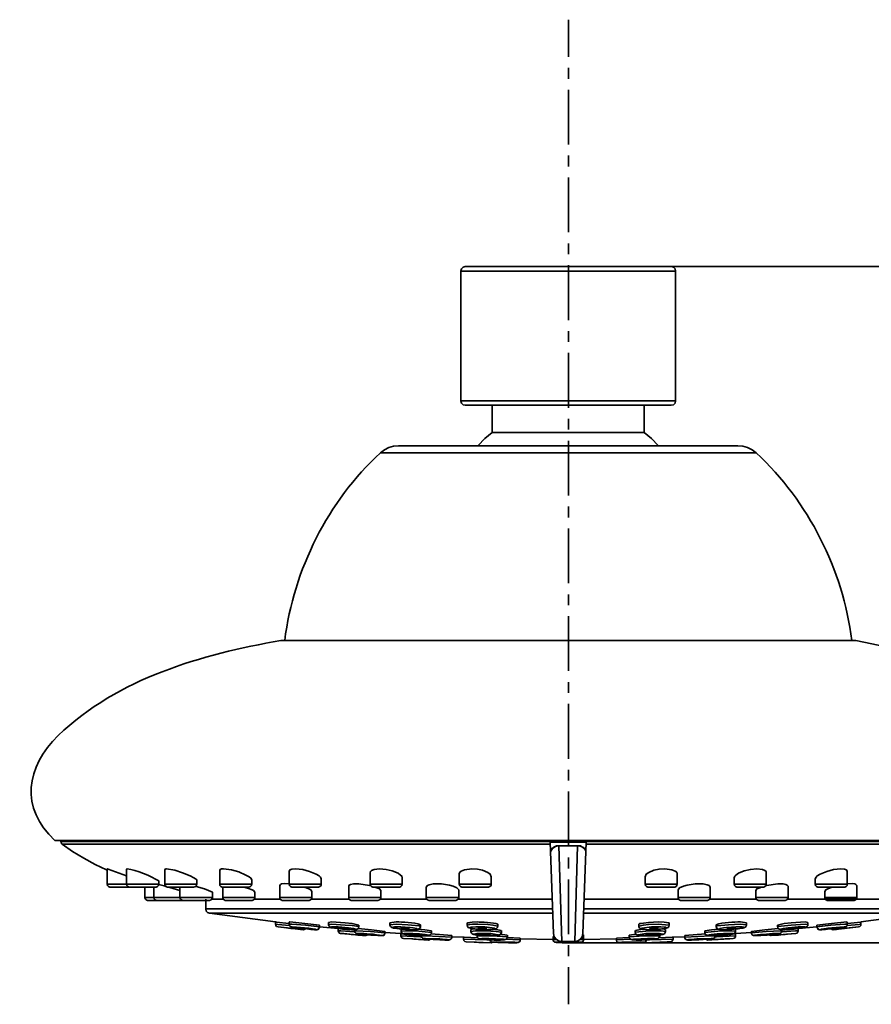
# Model space of a CAD drawing. Units: inches. Extents: x 217 to 428, y 214 to 575.
# Drawn here: x 217 to 349, y 423 to 575 of the extents above; entities that cross this region are included whole.
import ezdxf

# ---------------------------------------------------------------- set-up
doc = ezdxf.new("R2010")
doc.units = ezdxf.units.IN
doc.header["$MEASUREMENT"] = 0
doc.layers.add('Layer 1', color=7, linetype='Continuous')

msp = doc.modelspace()

# ---------------------------------------------------------------- linework, layer by layer
at = {"layer": 'Layer 1', "color": 7, "lineweight": 35}
for points in [[(302.17, 569.69), (302.17, 575.44)], [(302.17, 566.28), (302.17, 568.01)], [(302.17, 556.13), (302.17, 564.6)], [(302.17, 552.72), (302.17, 554.44)], [(302.17, 542.56), (302.17, 551.03)], [(302.17, 539.15), (302.17, 540.84)], [(286.23, 537.25), (285.89, 537.16), (285.63, 536.91), (285.54, 536.56)], [(285.54, 536.56), (285.54, 516.47)], [(318.76, 536.56), (285.54, 536.56)], [(318.07, 537.25), (286.23, 537.25)], [(302.17, 528.96), (302.17, 537.47)], [(302.26, 537.25), (417.69, 537.25)], [(318.76, 536.56), (318.68, 536.91), (318.42, 537.16), (318.07, 537.25)], [(318.76, 536.56), (318.76, 516.47)], [(302.17, 525.59), (302.17, 527.27)], [(302.17, 515.39), (302.17, 523.9)], [(318.76, 516.47), (285.54, 516.47)], [(285.54, 516.47), (285.63, 516.13), (285.89, 515.87), (286.23, 515.78)], [(318.07, 515.78), (318.42, 515.87), (318.68, 516.13), (318.76, 516.47)], [(318.07, 515.78), (286.23, 515.78)], [(290.38, 515.78), (290.38, 511.59)], [(313.92, 515.78), (313.92, 511.59)], [(302.17, 512.02), (302.17, 513.71)], [(290.38, 511.59), (289.26, 510.64), (288.22, 509.56)], [(313.92, 511.59), (290.38, 511.59)], [(302.17, 501.83), (302.17, 510.29)], [(316.08, 509.56), (315.05, 510.64), (313.92, 511.59)], [(275.91, 509.52), (275.13, 509.47), (274.4, 509.26), (273.71, 508.91), (273.1, 508.44)], [(328.4, 509.52), (275.91, 509.52)], [(331.25, 508.44), (330.6, 508.91), (329.91, 509.26), (329.17, 509.47), (328.4, 509.52)], [(331.25, 508.44), (273.1, 508.44)], [(302.17, 498.41), (302.17, 500.14)], [(302.17, 488.26), (302.17, 496.73)], [(302.17, 484.85), (302.17, 486.53)], [(302.17, 474.7), (302.17, 483.16)], [(346.63, 479.41), (257.68, 479.41)], [(351.34, 478.41), (346.63, 479.41)], [(302.17, 471.28), (302.17, 472.97)], [(302.17, 461.09), (302.17, 469.6)], [(302.17, 457.72), (302.17, 459.4)], [(302.17, 447.52), (302.17, 456.03)], [(381.58, 448.47), (222.73, 448.47)], [(223.64, 448.39), (299.37, 448.39)], [(223.64, 448.39), (223.64, 448.3)], [(299.37, 448.3), (223.64, 448.3)], [(223.64, 448.3), (223.68, 448.09), (223.85, 447.87)], [(223.85, 447.87), (299.41, 447.87)], [(230.81, 443.94), (230.72, 443.94), (228.95, 444.76), (227.18, 445.71), (225.45, 446.75), (223.85, 447.87)], [(299.37, 448.39), (299.37, 448.3)], [(299.37, 448.22), (299.37, 448.39)], [(304.94, 448.22), (299.37, 448.22)], [(299.37, 448.22), (299.88, 434.05)], [(304.94, 448.22), (304.42, 434.05)], [(304.9, 447.87), (380.45, 447.87)], [(304.94, 448.39), (380.67, 448.39)], [(304.94, 448.3), (304.94, 448.39)], [(304.94, 448.39), (304.94, 448.22)], [(380.67, 448.3), (304.94, 448.3)], [(299.45, 446.83), (299.45, 446.88), (299.54, 447.01), (299.67, 447.22), (299.93, 447.44), (300.32, 447.61)], [(300.19, 447.52), (299.71, 447.22), (299.45, 446.79), (299.45, 446.83)], [(300.71, 447.61), (300.53, 447.61), (300.19, 447.52)], [(300.32, 447.61), (300.71, 447.65)], [(300.71, 447.65), (303.6, 447.65)], [(300.71, 447.65), (300.71, 447.61)], [(301.14, 432.84), (300.71, 447.61)], [(303.12, 447.61), (300.71, 447.61)], [(303.12, 447.61), (303.6, 447.61)], [(303.6, 447.61), (303.17, 432.84)], [(303.6, 447.65), (304.03, 447.61)], [(303.6, 447.65), (303.6, 447.61)], [(304.03, 447.61), (304.38, 447.44), (304.64, 447.22)], [(304.64, 447.22), (304.81, 447.01), (304.85, 446.88), (304.85, 446.83)], [(302.17, 444.15), (302.17, 445.84)], [(230.81, 444.07), (230.85, 444.07)], [(230.81, 444.07), (230.81, 441.69)], [(230.81, 444.07), (230.98, 444.03), (233.79, 442.99)], [(233.79, 444.03), (233.92, 444.07)], [(233.79, 444.03), (233.79, 441.69)], [(239.71, 443.94), (239.84, 444.07), (240.01, 444.07)], [(239.71, 443.94), (239.71, 441.69)], [(240.01, 444.07), (241.26, 443.85), (242.47, 443.46), (243.64, 442.99), (244.2, 442.69), (244.46, 442.51), (244.63, 442.43), (244.68, 442.3)], [(248.22, 443.81), (248.3, 443.98), (248.48, 444.07), (248.82, 444.07), (250.03, 443.94), (251.16, 443.59), (252.28, 443.12), (252.8, 442.82), (253.06, 442.64), (253.19, 442.38)], [(248.22, 443.81), (248.22, 441.69)], [(258.97, 443.64), (259.1, 443.9), (259.41, 444.03), (259.97, 444.07)], [(258.97, 443.64), (258.97, 441.69)], [(259.97, 444.07), (261.09, 443.98), (262.13, 443.68), (263.16, 443.25), (263.64, 442.99), (263.81, 442.77), (263.94, 442.51)], [(271.5, 443.46), (271.55, 443.68), (271.72, 443.81), (272.11, 443.98), (272.97, 444.07)], [(271.5, 443.46), (271.5, 441.69)], [(272.97, 444.07), (273.96, 443.98), (274.92, 443.77), (275.82, 443.38), (276.21, 443.12), (276.43, 442.95), (276.47, 442.69)], [(285.28, 443.29), (285.37, 443.55), (285.59, 443.72), (286.1, 443.94), (287.23, 444.07)], [(285.28, 443.29), (285.28, 441.69)], [(287.23, 444.07), (288.09, 444.03), (288.91, 443.85), (289.73, 443.51), (290.08, 443.25), (290.25, 442.86)], [(314.05, 442.86), (314.23, 443.25), (314.62, 443.51), (315.39, 443.85), (316.21, 444.03), (317.08, 444.07)], [(317.08, 444.07), (318.2, 443.94), (318.72, 443.72), (318.94, 443.55), (319.02, 443.29)], [(319.02, 443.29), (319.02, 441.69)], [(327.83, 442.69), (327.92, 442.95), (328.09, 443.12), (328.48, 443.38), (329.39, 443.77), (330.34, 443.98), (331.33, 444.07)], [(331.33, 444.07), (332.2, 443.98), (332.59, 443.81), (332.76, 443.68), (332.8, 443.46)], [(332.8, 443.46), (332.8, 441.69)], [(340.36, 442.51), (340.49, 442.77), (340.67, 442.99), (341.14, 443.25), (342.18, 443.68), (343.21, 443.98), (344.34, 444.07)], [(344.34, 444.07), (344.9, 444.03), (345.2, 443.9), (345.33, 443.64)], [(345.33, 443.64), (345.33, 441.69)], [(238.8, 442.21), (238.8, 441.69)], [(244.68, 442.3), (244.68, 441.69)], [(253.19, 442.38), (253.19, 441.69)], [(257.51, 441.52), (257.64, 441.65), (257.81, 441.74), (258.2, 441.78), (258.97, 441.74)], [(263.94, 442.51), (263.94, 441.69)], [(276.47, 442.69), (276.47, 441.69)], [(290.25, 442.9), (290.25, 441.69)], [(302.17, 433.96), (302.17, 442.43)], [(314.05, 442.9), (314.05, 441.69)], [(327.83, 442.69), (327.83, 441.69)], [(340.36, 442.51), (340.36, 441.69)], [(345.33, 441.74), (346.11, 441.78), (346.5, 441.74), (346.67, 441.65), (346.8, 441.52)], [(230.81, 441.69), (238.8, 441.69)], [(230.81, 441.69), (230.85, 441.48), (231.02, 441.35), (231.2, 441.26)], [(231.2, 441.26), (234.13, 441.26)], [(233.79, 441.69), (233.88, 441.48), (234, 441.35), (234.22, 441.26)], [(234.22, 441.26), (238.37, 441.26)], [(236.64, 441.26), (236.64, 439.62)], [(238.02, 441.26), (238.02, 439.62)], [(238.37, 441.26), (238.58, 441.35), (238.76, 441.48), (238.8, 441.69)], [(238.8, 441.65), (239.62, 441.43)], [(239.62, 441.43), (239.88, 441.35)], [(239.71, 441.69), (244.68, 441.69)], [(239.71, 441.69), (239.75, 441.48), (239.92, 441.35), (240.1, 441.26)], [(240.1, 441.26), (244.24, 441.26)], [(240.35, 441.22), (240.18, 441.26)], [(240.35, 441.22), (240.53, 441.17), (242.08, 440.74)], [(242.08, 441.26), (242.08, 439.62)], [(244.29, 441.26), (244.46, 441.35), (244.63, 441.48), (244.68, 441.69)], [(244.59, 441.35), (244.5, 441.35)], [(244.59, 441.35), (245.88, 440.96), (246.49, 440.74), (247.09, 440.44)], [(247.09, 440.44), (247.09, 439.62)], [(248.22, 441.69), (253.19, 441.69)], [(248.22, 441.69), (248.26, 441.48), (248.39, 441.35), (248.61, 441.26)], [(248.61, 441.26), (252.75, 441.26)], [(248.69, 441.26), (248.69, 439.62)], [(251.89, 441.26), (251.98, 441.26), (252.19, 441.17), (252.67, 441.04)], [(252.67, 441.04), (253.23, 440.83), (253.44, 440.7), (253.66, 440.48)], [(252.75, 441.26), (252.97, 441.35), (253.14, 441.48), (253.19, 441.69)], [(253.66, 440.48), (253.66, 439.62)], [(257.51, 441.52), (257.51, 439.62)], [(258.97, 441.69), (263.94, 441.69)], [(258.97, 441.69), (259.02, 441.48), (259.19, 441.35), (259.36, 441.26)], [(259.36, 441.26), (263.51, 441.26)], [(261.18, 441.26), (261.44, 441.17), (261.48, 441.17)], [(261.48, 441.17), (262, 440.96), (262.3, 440.83), (262.47, 440.57)], [(262.47, 440.57), (262.47, 439.62)], [(263.51, 441.26), (263.73, 441.35), (263.9, 441.48), (263.94, 441.69)], [(268.18, 441.39), (268.26, 441.56), (268.48, 441.65), (268.91, 441.74), (269.73, 441.74), (271.42, 441.52)], [(268.18, 441.39), (268.18, 439.62)], [(271.55, 441.48), (271.42, 441.52)], [(271.5, 441.69), (276.47, 441.69)], [(271.5, 441.69), (271.55, 441.48), (271.72, 441.35), (271.93, 441.26)], [(271.93, 441.26), (276.08, 441.26)], [(272.24, 441.26), (272.67, 441.09), (272.97, 440.96), (273.14, 440.7)], [(273.14, 440.7), (273.14, 439.62)], [(276.08, 441.26), (276.25, 441.35), (276.43, 441.48), (276.47, 441.69)], [(280.19, 441.26), (280.36, 441.52), (280.66, 441.61), (281.27, 441.74), (282.52, 441.74), (283.77, 441.56), (284.33, 441.39), (284.94, 441.13), (285.07, 441), (285.2, 440.83)], [(280.19, 441.26), (280.19, 439.62)], [(285.2, 440.83), (285.2, 439.62)], [(285.28, 441.69), (290.25, 441.69)], [(285.28, 441.69), (285.33, 441.48), (285.46, 441.35), (285.67, 441.26)], [(285.67, 441.26), (289.82, 441.26)], [(289.82, 441.26), (290.04, 441.35), (290.21, 441.48), (290.25, 441.69)], [(314.05, 441.69), (319.02, 441.69)], [(314.05, 441.69), (314.1, 441.48), (314.27, 441.35), (314.49, 441.26)], [(314.49, 441.26), (318.63, 441.26)], [(318.63, 441.26), (318.85, 441.35), (318.98, 441.48), (319.02, 441.69)], [(319.15, 440.83), (319.24, 441), (319.37, 441.13), (319.97, 441.39), (320.58, 441.56), (321.79, 441.74), (323.04, 441.74), (323.65, 441.61), (323.95, 441.52), (324.12, 441.26)], [(319.15, 440.83), (319.15, 439.62)], [(324.12, 441.26), (324.12, 439.62)], [(327.83, 441.69), (332.8, 441.69)], [(327.83, 441.69), (327.88, 441.48), (328.05, 441.35), (328.22, 441.26)], [(328.22, 441.26), (332.42, 441.26)], [(331.16, 440.7), (331.33, 440.96), (331.64, 441.09), (332.07, 441.26)], [(331.16, 440.7), (331.16, 439.62)], [(332.42, 441.26), (332.59, 441.35), (332.76, 441.48), (332.8, 441.69)], [(332.85, 441.52), (332.76, 441.48)], [(332.85, 441.52), (334.57, 441.74), (335.4, 441.74), (335.83, 441.65), (336.04, 441.56), (336.17, 441.39)], [(336.17, 441.39), (336.17, 439.62)], [(340.36, 441.69), (345.33, 441.69)], [(340.36, 441.69), (340.41, 441.48), (340.58, 441.35), (340.79, 441.26)], [(340.79, 441.26), (344.94, 441.26)], [(341.83, 440.57), (342.01, 440.83), (342.31, 440.96), (342.83, 441.17)], [(341.83, 440.57), (341.83, 439.62)], [(343.17, 441.26), (342.87, 441.17), (342.83, 441.17)], [(344.94, 441.26), (345.16, 441.35), (345.29, 441.48), (345.33, 441.69)], [(346.8, 441.52), (346.8, 439.62)], [(236.64, 439.62), (247.09, 439.62)], [(236.64, 439.62), (236.73, 439.4), (236.86, 439.27), (237.07, 439.19)], [(237.07, 439.19), (246.66, 439.19)], [(238.02, 439.62), (238.07, 439.4), (238.24, 439.27), (238.45, 439.19)], [(242.08, 439.62), (242.17, 439.4), (242.3, 439.27), (242.52, 439.19)], [(246.06, 439.36), (246.06, 437.89)], [(246.66, 439.19), (246.88, 439.27), (247.01, 439.4), (247.09, 439.62)], [(248.78, 439.36), (247.01, 439.36)], [(248.69, 439.62), (253.66, 439.62)], [(248.69, 439.62), (248.74, 439.4), (248.91, 439.27), (249.08, 439.19)], [(249.08, 439.19), (253.27, 439.19)], [(253.27, 439.19), (253.44, 439.27), (253.62, 439.4), (253.66, 439.62)], [(257.59, 439.36), (253.57, 439.36)], [(257.51, 439.62), (262.47, 439.62)], [(257.51, 439.62), (257.55, 439.4), (257.72, 439.27), (257.89, 439.19)], [(257.89, 439.19), (262.08, 439.19)], [(262.08, 439.19), (262.26, 439.27), (262.43, 439.4), (262.47, 439.62)], [(268.26, 439.36), (262.39, 439.36)], [(268.18, 439.62), (273.14, 439.62)], [(268.18, 439.62), (268.22, 439.4), (268.35, 439.27), (268.56, 439.19)], [(268.56, 439.19), (272.71, 439.19)], [(272.71, 439.19), (272.93, 439.27), (273.1, 439.4), (273.14, 439.62)], [(280.27, 439.36), (273.06, 439.36)], [(280.19, 439.62), (285.2, 439.62)], [(280.19, 439.62), (280.23, 439.4), (280.4, 439.27), (280.62, 439.19)], [(280.62, 439.19), (284.76, 439.19)], [(284.76, 439.19), (284.98, 439.27), (285.11, 439.4), (285.2, 439.62)], [(299.71, 439.36), (285.07, 439.36)], [(319.24, 439.36), (304.59, 439.36)], [(319.15, 439.62), (324.12, 439.62)], [(319.15, 439.62), (319.19, 439.4), (319.33, 439.27), (319.54, 439.19)], [(319.54, 439.19), (323.69, 439.19)], [(323.69, 439.19), (323.9, 439.27), (324.08, 439.4), (324.12, 439.62)], [(331.25, 439.36), (324.03, 439.36)], [(331.16, 439.62), (336.17, 439.62)], [(331.16, 439.62), (331.21, 439.4), (331.38, 439.27), (331.59, 439.19)], [(331.59, 439.19), (335.74, 439.19)], [(335.74, 439.19), (335.96, 439.27), (336.09, 439.4), (336.17, 439.62)], [(341.92, 439.36), (336.04, 439.36)], [(346.58, 439.36), (341.57, 439.36)], [(341.83, 439.62), (346.8, 439.62)], [(341.83, 439.62), (341.88, 439.4), (342.05, 439.27), (342.22, 439.19)], [(342.22, 439.19), (346.41, 439.19)], [(346.41, 439.19), (346.58, 439.27), (346.76, 439.4), (346.8, 439.62)], [(350.73, 439.36), (346.71, 439.36)], [(246.06, 437.89), (246.14, 437.54), (246.36, 437.33), (246.66, 437.2)], [(246.06, 437.89), (299.76, 437.89)], [(246.66, 437.2), (299.76, 437.2)], [(246.66, 437.2), (256.86, 435.86)], [(304.55, 437.89), (358.25, 437.89)], [(304.55, 437.2), (357.64, 437.2)], [(357.64, 437.2), (347.45, 435.86)], [(256.86, 435.86), (256.86, 435.51)], [(256.86, 435.86), (256.99, 435.82), (258.93, 435.6)], [(258.97, 435.82), (259.1, 435.86)], [(258.97, 435.82), (258.97, 435.51)], [(259.1, 435.86), (261.39, 435.64), (263.68, 435.34)], [(265.07, 435.77), (265.5, 435.86)], [(265.07, 435.77), (265.07, 435.47)], [(265.5, 435.86), (267.66, 435.73), (268.74, 435.6), (269.77, 435.34)], [(274.57, 435.73), (275.52, 435.86)], [(274.57, 435.73), (274.57, 435.43)], [(286.54, 435.64), (286.58, 435.73), (286.71, 435.73), (286.92, 435.77), (287.31, 435.82), (288.18, 435.86)], [(313.1, 435.51), (313.23, 435.6), (313.45, 435.64), (313.79, 435.69), (314.57, 435.77), (316.13, 435.86)], [(316.13, 435.86), (316.99, 435.82), (317.38, 435.77), (317.6, 435.73), (317.73, 435.73), (317.77, 435.64)], [(328.79, 435.86), (329.74, 435.73)], [(329.74, 435.73), (329.74, 435.43)], [(334.53, 435.34), (335.57, 435.6), (336.65, 435.73), (338.81, 435.86)], [(338.81, 435.86), (339.24, 435.77)], [(339.24, 435.77), (339.24, 435.47)], [(340.62, 435.34), (342.91, 435.64), (345.24, 435.86)], [(345.24, 435.86), (345.33, 435.82)], [(345.33, 435.82), (345.33, 435.51)], [(345.37, 435.6), (347.41, 435.82), (347.45, 435.86)], [(347.45, 435.86), (347.45, 435.51)], [(256.86, 435.51), (256.9, 435.3), (257.03, 435.17), (257.25, 435.08)], [(259.02, 435.3), (257.2, 435.47), (256.86, 435.51)], [(257.25, 435.08), (258.54, 434.95)], [(258.97, 435.51), (258.97, 435.43), (259.06, 435.26), (259.15, 435.17)], [(259.1, 435.51), (258.97, 435.51)], [(263.68, 435.08), (261.52, 435.34), (259.36, 435.51), (259.1, 435.51)], [(259.45, 435.08), (259.36, 435.08), (259.41, 435.04), (259.58, 435.04), (260.62, 434.91), (260.7, 434.87), (261.7, 434.78)], [(259.92, 434.78), (261.13, 434.65)], [(262, 434.78), (260.62, 434.95)], [(260.62, 434.95), (262, 434.78)], [(260.83, 434.87), (261.31, 434.82)], [(261.13, 434.65), (261.31, 434.69), (261.48, 434.78)], [(261.31, 434.82), (261.78, 434.78)], [(261.7, 434.78), (262.17, 434.74)], [(262.17, 434.74), (262.91, 434.65), (263.12, 434.65)], [(262.86, 434.69), (262.99, 434.65), (263.16, 434.65)], [(263.16, 434.65), (263.25, 434.65)], [(263.16, 434.65), (263.21, 434.65)], [(263.21, 434.65), (263.29, 434.65)], [(263.25, 434.65), (263.34, 434.69)], [(263.29, 434.65), (263.34, 434.69)], [(263.34, 434.69), (263.47, 434.69), (263.64, 434.95), (263.68, 435.08)], [(263.68, 435.34), (263.68, 435.08)], [(263.68, 435.08), (266.58, 434.82)], [(263.68, 434.95), (263.68, 435.08)], [(265.5, 435.51), (265.07, 435.47)], [(265.07, 435.47), (265.07, 435.38), (265.15, 435.21), (265.24, 435.13), (265.37, 435.04), (265.45, 435.04)], [(265.8, 435.08), (265.5, 435.08), (265.45, 435.04), (265.89, 434.95), (266.71, 434.82), (268.09, 434.69)], [(265.45, 435.04), (265.71, 434.95), (265.84, 434.95), (266.06, 434.91)], [(269.77, 435.13), (268.74, 435.3), (267.66, 435.38), (265.5, 435.51)], [(266.58, 435.08), (265.8, 435.08)], [(266.06, 434.91), (266.27, 434.87), (266.49, 434.87), (266.79, 434.82), (267.05, 434.78)], [(267.1, 435.04), (266.58, 435.08)], [(266.58, 434.82), (266.58, 434.48)], [(266.58, 434.48), (266.62, 434.31), (266.75, 434.13), (266.92, 434.09)], [(269.13, 434.31), (269.08, 434.31), (266.97, 434.48), (266.58, 434.48)], [(268.13, 434.82), (267.4, 434.82), (266.75, 434.95)], [(266.75, 434.95), (267.44, 434.91), (268.13, 434.82)], [(267.05, 434.78), (267.4, 434.74), (267.7, 434.74), (268, 434.69)], [(268.09, 434.95), (267.1, 435.04)], [(268, 434.69), (268.35, 434.69), (268.61, 434.65)], [(268.13, 434.95), (268.09, 434.95)], [(268.09, 434.69), (268.18, 434.69)], [(268.61, 434.65), (268.95, 434.65), (269.17, 434.69), (269.3, 434.65), (269.3, 434.74), (268.91, 434.82), (268.13, 434.95)], [(268.18, 434.69), (268.61, 434.65)], [(268.61, 434.65), (269, 434.65)], [(269, 434.65), (269.04, 434.65)], [(269, 434.65), (269.3, 434.65)], [(269.08, 434.65), (269.08, 434.48)], [(269.08, 434.48), (269.08, 434.39)], [(269.08, 434.39), (269.17, 434.22), (269.3, 434.13)], [(269.26, 434.48), (269.13, 434.48)], [(273.79, 434.18), (271.55, 434.39), (269.26, 434.48)], [(269.3, 434.13), (269.39, 434.09), (269.43, 434.05), (269.64, 434.05), (269.77, 434), (269.86, 434), (269.99, 433.96)], [(269.64, 434.82), (271.72, 434.65), (273.79, 434.39)], [(269.77, 435.34), (269.77, 435.13)], [(273.45, 433.74), (273.58, 433.79), (273.66, 433.87), (273.79, 434.05), (273.79, 434.18)], [(273.71, 433.87), (273.79, 434.05), (273.79, 434.13)], [(273.79, 434.43), (273.79, 434.18)], [(273.79, 434.22), (276.25, 434.05)], [(275.52, 435.51), (274.57, 435.43)], [(274.57, 435.43), (274.57, 435.34), (274.66, 435.17), (274.79, 435.04), (274.87, 435), (275.13, 434.91), (275.3, 434.87), (275.52, 434.87)], [(275.74, 435.08), (275.26, 435.08), (275, 435.04), (275, 434.95), (275.13, 434.91), (276.12, 434.78), (276.6, 434.74)], [(279.28, 435.17), (279.11, 435.26), (277.33, 435.43), (275.52, 435.51)], [(275.52, 434.87), (275.74, 434.82), (276, 434.78)], [(276.21, 435.08), (275.74, 435.08)], [(276, 434.78), (276.3, 434.74), (276.6, 434.74)], [(276.25, 435.08), (276.21, 435.08)], [(276.21, 434.91), (276.95, 434.95), (277.59, 434.82)], [(277.59, 434.82), (276.9, 434.82), (276.21, 434.91)], [(277.64, 435), (276.25, 435.08)], [(276.3, 434.74), (276.3, 434.43)], [(276.99, 434.48), (276.3, 434.43)], [(276.3, 434.43), (276.3, 434.35), (276.38, 434.18), (276.51, 434.09), (276.77, 433.96), (276.9, 433.96)], [(276.6, 434.74), (276.95, 434.69), (277.25, 434.69)], [(276.6, 434.74), (277.59, 434.65)], [(281.01, 434.22), (280.01, 434.35), (279.02, 434.43), (276.99, 434.48)], [(277.25, 434.69), (277.59, 434.65), (277.94, 434.65)], [(277.59, 434.65), (278.03, 434.65)], [(277.59, 434.65), (277.64, 434.65)], [(277.68, 435), (277.64, 435)], [(278.03, 434.65), (278.41, 434.65), (278.72, 434.69), (278.8, 434.74), (278.72, 434.82), (278.11, 434.95), (277.68, 435)], [(277.94, 434.65), (278.07, 434.65)], [(278.07, 434.65), (278.11, 434.65)], [(278.11, 434.65), (278.33, 434.65)], [(278.33, 434.65), (278.5, 434.65), (278.67, 434.69), (278.8, 434.69), (278.89, 434.74), (279.02, 434.78), (279.19, 434.87), (279.28, 435.04), (279.28, 435.17)], [(278.93, 434.74), (279.97, 434.65), (281.01, 434.48)], [(279.28, 435.43), (279.28, 435.17)], [(281.01, 434.48), (281.01, 434.22)], [(286.54, 435.64), (286.54, 435.34)], [(288.18, 435.51), (287.36, 435.51), (286.92, 435.47), (286.54, 435.34)], [(288.26, 435.08), (287.83, 435.08), (287.31, 435.04), (287.05, 435.04), (286.97, 434.95), (287.01, 434.91), (288, 434.74)], [(287.1, 434.69), (287.49, 434.78)], [(287.1, 434.69), (287.1, 434.39)], [(288.52, 434.48), (287.79, 434.48), (287.1, 434.39)], [(288, 434.74), (288.48, 434.69)], [(288.09, 434.74), (288.35, 434.69)], [(291.24, 435.21), (290.51, 435.38), (289.73, 435.47), (288.18, 435.51)], [(288.18, 434.91), (288.61, 434.95), (289.56, 434.87)], [(289.56, 434.87), (289.39, 434.82), (289.17, 434.78), (288.18, 434.91)], [(289.26, 435.08), (288.26, 435.08)], [(288.35, 434.69), (288.7, 434.69), (289.04, 434.65), (289.34, 434.65)], [(288.48, 434.69), (289.47, 434.65)], [(291.76, 434.26), (290.99, 434.39), (290.16, 434.43), (288.52, 434.48)], [(289.47, 434.65), (290.21, 434.69), (290.55, 434.74), (290.77, 434.78), (290.81, 434.82), (290.73, 434.87), (289.26, 435.08)], [(289.34, 434.65), (289.47, 434.65)], [(289.47, 434.65), (289.56, 434.65)], [(290.64, 434.74), (291.24, 434.65), (291.5, 434.61), (291.76, 434.52)], [(291.24, 435.51), (291.24, 435.21)], [(291.81, 434.52), (291.81, 434.26)], [(312.5, 434.52), (312.5, 434.26)], [(312.54, 434.52), (312.8, 434.61), (313.06, 434.65), (313.67, 434.74)], [(315.78, 434.48), (314.14, 434.43), (312.54, 434.26)], [(313.06, 435.51), (313.06, 435.21)], [(316.13, 435.51), (314.57, 435.47), (313.79, 435.38), (313.06, 435.21)], [(315.05, 435.08), (313.58, 434.87), (313.49, 434.82), (313.54, 434.78), (313.75, 434.74), (314.1, 434.69), (314.83, 434.65)], [(314.7, 434.65), (314.83, 434.65)], [(314.75, 434.87), (315.7, 434.95), (316.13, 434.91)], [(316.13, 434.91), (315.13, 434.78), (314.79, 434.82), (314.75, 434.87)], [(314.83, 434.65), (315.83, 434.69), (316.3, 434.74)], [(314.83, 434.65), (314.92, 434.65)], [(314.92, 434.65), (315.26, 434.65), (315.61, 434.69), (315.91, 434.69)], [(316.04, 435.08), (315.05, 435.08)], [(317.21, 434.39), (316.52, 434.48), (315.78, 434.48)], [(315.91, 434.69), (316.21, 434.74)], [(316.3, 434.74), (317.29, 434.91), (317.34, 434.95), (317.25, 435.04), (316.99, 435.04), (316.47, 435.08), (316.04, 435.08)], [(317.77, 435.34), (317.73, 435.38), (316.13, 435.51)], [(316.82, 434.78), (317.21, 434.69)], [(317.21, 434.69), (317.21, 434.39)], [(317.77, 435.64), (317.77, 435.34)], [(323.3, 434.48), (324.34, 434.65), (325.37, 434.74)], [(323.3, 434.48), (323.3, 434.22)], [(327.32, 434.48), (325.29, 434.43), (324.29, 434.35), (323.3, 434.22)], [(325.03, 435.43), (325.03, 435.17)], [(328.79, 435.51), (326.97, 435.43), (325.2, 435.26), (325.07, 435.17)], [(326.63, 435), (326.19, 434.95), (325.59, 434.82), (325.5, 434.74), (325.59, 434.69), (325.89, 434.65), (326.28, 434.65)], [(325.98, 434.65), (326.24, 434.65)], [(326.24, 434.65), (326.41, 434.65)], [(326.28, 434.65), (326.71, 434.65)], [(326.41, 434.65), (326.75, 434.65)], [(326.67, 435), (326.63, 435)], [(328.09, 435.08), (326.67, 435)], [(326.71, 434.82), (327.4, 434.95), (328.09, 434.91)], [(328.09, 434.91), (327.4, 434.82), (326.71, 434.82)], [(326.71, 434.65), (327.71, 434.74)], [(326.75, 434.65), (327.1, 434.69), (327.45, 434.69), (327.79, 434.74)], [(328.01, 434.43), (327.32, 434.48)], [(327.4, 433.96), (327.53, 433.96), (327.79, 434.09), (327.92, 434.18), (328.01, 434.35), (328.01, 434.43)], [(327.71, 434.74), (328.18, 434.78), (329.17, 434.91), (329.3, 434.95), (329.3, 435.04), (329.04, 435.08), (328.57, 435.08)], [(327.79, 434.74), (328.14, 434.78), (328.44, 434.78)], [(328.01, 434.74), (328.01, 434.43)], [(328.05, 434.05), (330.51, 434.22)], [(328.57, 435.08), (328.09, 435.08)], [(328.09, 435.08), (328.14, 435.08)], [(328.44, 434.78), (328.7, 434.82), (328.92, 434.87)], [(329.74, 435.43), (328.79, 435.51)], [(330.51, 434.39), (332.59, 434.65), (334.66, 434.82)], [(335.05, 434.48), (332.76, 434.39), (330.51, 434.18)], [(330.51, 434.43), (330.51, 434.18)], [(330.51, 434.18), (330.51, 434.05), (330.6, 433.87), (330.73, 433.79), (330.82, 433.74), (331.07, 433.74)], [(334.44, 434), (334.53, 434), (334.66, 434.05), (334.88, 434.05), (334.92, 434.09), (335.01, 434.13)], [(338.81, 435.51), (336.65, 435.38), (334.57, 435.13), (334.53, 435.13)], [(334.53, 435.34), (334.53, 435.13)], [(336.17, 434.95), (335.4, 434.82), (335.01, 434.74), (335.05, 434.65), (335.14, 434.69), (335.35, 434.65), (335.7, 434.65)], [(335.01, 434.69), (335.14, 434.65), (335.31, 434.65)], [(335.01, 434.13), (335.14, 434.22), (335.22, 434.39), (335.22, 434.48)], [(335.18, 434.48), (335.05, 434.48)], [(337.73, 434.48), (337.34, 434.48), (335.22, 434.31), (335.18, 434.31)], [(335.22, 434.65), (335.22, 434.48)], [(335.31, 434.65), (335.66, 434.65)], [(335.66, 434.65), (335.91, 434.69), (336.22, 434.69), (336.52, 434.74)], [(335.7, 434.65), (336.13, 434.69)], [(336.13, 434.69), (336.22, 434.69)], [(336.22, 434.95), (336.17, 434.95)], [(337.6, 434.95), (336.91, 434.82), (336.17, 434.82)], [(336.17, 434.82), (336.86, 434.91), (337.6, 434.95)], [(336.22, 434.69), (337.6, 434.82), (338.42, 434.95), (338.85, 435.04), (338.81, 435.08), (338.51, 435.08)], [(337.21, 435.04), (336.22, 434.95)], [(336.52, 434.74), (336.82, 434.74), (337.42, 434.82)], [(337.73, 435.08), (337.21, 435.04)], [(337.38, 434.09), (337.56, 434.13), (337.69, 434.31), (337.73, 434.48)], [(337.42, 434.82), (337.69, 434.82), (337.94, 434.87), (338.16, 434.91)], [(337.73, 434.82), (340.62, 435.08)], [(338.51, 435.08), (337.73, 435.08)], [(337.73, 434.82), (337.73, 434.48)], [(338.16, 434.91), (338.33, 434.91), (338.68, 435), (338.76, 435), (338.9, 435.04)], [(339.24, 435.47), (338.81, 435.51)], [(338.9, 435.04), (339.07, 435.13), (339.2, 435.26)], [(339.2, 435.26), (339.24, 435.43), (339.24, 435.47)], [(345.24, 435.51), (344.94, 435.51), (342.78, 435.34), (340.62, 435.08)], [(340.62, 435.34), (340.62, 435.08)], [(340.67, 434.95), (340.62, 435.08)], [(340.67, 434.95), (340.75, 434.82), (340.88, 434.69)], [(340.67, 434.95), (340.75, 434.82), (340.84, 434.69), (340.97, 434.69), (341.01, 434.65), (341.14, 434.65)], [(340.88, 434.69), (340.97, 434.69)], [(341.14, 434.65), (341.31, 434.65), (341.44, 434.69)], [(342.13, 434.74), (342.61, 434.78)], [(343.69, 434.95), (342.31, 434.78)], [(342.31, 434.78), (343.69, 434.95)], [(342.52, 434.78), (342.78, 434.78), (343.26, 434.82)], [(342.61, 434.78), (343.65, 434.87), (343.69, 434.91), (344.73, 435.04), (344.9, 435.04), (344.99, 435.08), (344.86, 435.08)], [(342.83, 434.78), (343, 434.69), (343.17, 434.65)], [(343.17, 434.65), (344.38, 434.78)], [(343.26, 434.82), (343.69, 434.91)], [(344.38, 434.78), (344.42, 434.78), (345.76, 434.95)], [(345.16, 435.17), (345.29, 435.26), (345.33, 435.43), (345.33, 435.51)], [(345.33, 435.51), (345.24, 435.51)], [(347.45, 435.51), (347.15, 435.47), (345.29, 435.3)], [(347.06, 435.08), (345.76, 434.95)], [(347.06, 435.08), (347.27, 435.17), (347.41, 435.3), (347.45, 435.51)], [(266.92, 434.09), (268.22, 433.96)], [(269.6, 434.09), (269.52, 434.09), (269.52, 434.05), (269.69, 434.05), (269.99, 433.96), (270.68, 433.92)], [(269.6, 433.83), (270.81, 433.74)], [(269.99, 433.96), (270.34, 433.96), (270.51, 433.92), (270.9, 433.87)], [(270.68, 433.92), (270.77, 433.92)], [(272.15, 433.83), (270.77, 433.96)], [(270.77, 433.96), (272.15, 433.83)], [(270.81, 433.74), (270.98, 433.79), (271.16, 433.87)], [(271.59, 433.83), (271.16, 433.87), (270.9, 433.87)], [(271.59, 433.83), (272.06, 433.79)], [(272.06, 433.79), (272.5, 433.79), (272.71, 433.74), (272.88, 433.74)], [(272.88, 433.74), (273.23, 433.74)], [(273.23, 433.74), (273.32, 433.74)], [(273.32, 433.74), (273.45, 433.74)], [(276.25, 434.05), (276.25, 433.7)], [(276.25, 434.05), (276.34, 434), (276.73, 434)], [(276.25, 433.7), (276.3, 433.53), (276.47, 433.35), (276.64, 433.31)], [(279.45, 433.57), (279.23, 433.57), (276.25, 433.7)], [(276.64, 433.31), (277.94, 433.23)], [(280.53, 433.05), (279.11, 433.14), (278.11, 433.23), (276.64, 433.31)], [(277.25, 434.09), (276.73, 434.05), (276.69, 434.05), (276.73, 434), (276.86, 433.96), (277.12, 433.92), (278.11, 433.83)], [(276.9, 433.96), (277.03, 433.92), (277.2, 433.92), (277.42, 433.87), (277.64, 433.87)], [(278.11, 434.05), (277.25, 434.09)], [(277.64, 433.87), (277.9, 433.83), (278.16, 433.83)], [(279.36, 433.87), (277.94, 433.96)], [(277.94, 433.96), (279.36, 433.87)], [(279.15, 434), (278.11, 434.05)], [(278.11, 433.83), (279.15, 433.74)], [(278.16, 433.83), (278.41, 433.79), (279.02, 433.79)], [(279.02, 433.79), (279.32, 433.74), (279.62, 433.74)], [(279.15, 433.74), (280.32, 433.74), (280.57, 433.79), (280.32, 433.87), (280.01, 433.92), (279.15, 434)], [(279.32, 433.14), (280.53, 433.05)], [(279.41, 433.74), (279.41, 433.7)], [(279.41, 433.7), (279.41, 433.61), (279.49, 433.44), (279.62, 433.35)], [(279.71, 433.7), (279.41, 433.7)], [(279.62, 433.74), (280.01, 433.74)], [(279.62, 433.35), (279.71, 433.31)], [(284.12, 433.48), (280.1, 433.7), (279.71, 433.7)], [(279.71, 433.31), (279.8, 433.27), (279.97, 433.27), (280.06, 433.23), (280.44, 433.23)], [(280.06, 433.31), (279.84, 433.31), (279.8, 433.27), (279.97, 433.27), (281.27, 433.14)], [(280.01, 433.74), (280.06, 433.74)], [(280.06, 433.74), (280.36, 433.74)], [(281.27, 433.27), (280.06, 433.31)], [(280.44, 433.23), (280.62, 433.18), (280.96, 433.18), (281.4, 433.14)], [(280.53, 433.05), (280.7, 433.1), (280.83, 433.18)], [(280.92, 434), (284.12, 433.74)], [(282.48, 433.14), (281.09, 433.23)], [(281.09, 433.23), (282.48, 433.14)], [(282.26, 433.23), (281.27, 433.27)], [(281.27, 433.14), (282.26, 433.1)], [(281.4, 433.14), (281.87, 433.14)], [(281.87, 433.14), (282.39, 433.1)], [(282.26, 433.1), (283.12, 433.05), (283.43, 433.05), (283.68, 433.1), (283.43, 433.14), (283.12, 433.14), (282.26, 433.23)], [(282.39, 433.1), (282.82, 433.1), (283.04, 433.05)], [(283.04, 433.05), (283.43, 433.05)], [(283.43, 433.05), (283.51, 433.05)], [(283.51, 433.05), (283.68, 433.05), (283.73, 433.1), (283.81, 433.1)], [(283.81, 433.1), (283.9, 433.14), (284.03, 433.23), (284.12, 433.35), (284.12, 433.48)], [(284.12, 433.74), (284.12, 433.48)], [(284.12, 433.57), (285.93, 433.48)], [(285.93, 433.48), (285.93, 433.18)], [(285.93, 433.48), (286.06, 433.48), (288.13, 433.4)], [(285.93, 433.18), (286.02, 433.01), (286.15, 432.84), (286.36, 432.79)], [(290.04, 433.05), (289.99, 433.05), (289.56, 433.1), (285.93, 433.18)], [(286.36, 432.79), (287.62, 432.71)], [(290.25, 432.62), (288.87, 432.66), (287.83, 432.71), (286.36, 432.79)], [(288.7, 434.09), (288.05, 434.09), (287.49, 433.96), (288.7, 433.79)], [(288.05, 433.83), (288.05, 433.66)], [(289.21, 433.7), (288.05, 433.66)], [(289.39, 433.31), (288.78, 433.31), (288.48, 433.27), (288.44, 433.23), (288.52, 433.23), (288.7, 433.18), (289.91, 433.1)], [(288.48, 433.79), (288.78, 433.79)], [(288.74, 434.09), (288.7, 434.09)], [(288.7, 433.79), (288.74, 433.79)], [(290.12, 434.05), (288.74, 434.09)], [(288.74, 433.79), (290.12, 433.74), (290.77, 433.74), (291.33, 433.87), (290.16, 434.05)], [(288.74, 433.92), (288.96, 433.96), (289.95, 433.92), (290.12, 433.87)], [(290.12, 433.87), (290.08, 433.87), (289.91, 433.83), (288.74, 433.92)], [(288.78, 433.79), (289.08, 433.79)], [(289, 432.66), (290.25, 432.62)], [(289.08, 433.79), (289.39, 433.74), (290.04, 433.74)], [(289.13, 433.14), (289.34, 433.14), (289.56, 433.1)], [(290.38, 433.7), (289.21, 433.7)], [(289.86, 433.31), (289.39, 433.31)], [(289.56, 433.1), (289.82, 433.1)], [(291.07, 433.14), (289.69, 433.18)], [(289.69, 433.18), (291.07, 433.14)], [(289.82, 433.1), (290.38, 433.1), (290.68, 433.05), (290.99, 433.05)], [(291.33, 433.05), (291.94, 433.1), (292.24, 433.1), (292.32, 433.14), (292.24, 433.14), (292.07, 433.18), (290.9, 433.27), (289.86, 433.31)], [(289.91, 433.1), (290.9, 433.05)], [(290.04, 433.74), (290.16, 433.74)], [(290.04, 433.1), (290.04, 433.05), (290.08, 432.92), (290.21, 432.84), (290.29, 432.79), (290.34, 432.75), (290.6, 432.75), (290.68, 432.71)], [(290.16, 434.05), (290.12, 434.05)], [(290.16, 433.74), (290.25, 433.74)], [(290.25, 432.62), (290.51, 432.75)], [(292.76, 433.53), (290.38, 433.7)], [(290.99, 432.79), (290.47, 432.75), (290.42, 432.75), (290.51, 432.75), (290.64, 432.71), (290.9, 432.71), (291.94, 432.66)], [(290.9, 433.05), (291.33, 433.05)], [(290.99, 433.05), (291.33, 433.05)], [(291.89, 432.75), (290.99, 432.79)], [(291.46, 432.66), (291.85, 432.66)], [(291.63, 433.96), (292.71, 433.83)], [(293.06, 432.66), (291.68, 432.71)], [(291.68, 432.71), (293.06, 432.66)], [(291.85, 432.66), (292.28, 432.66)], [(292.89, 432.75), (291.89, 432.75)], [(291.94, 432.66), (292.89, 432.62)], [(292.28, 432.66), (292.71, 432.66)], [(294.7, 433.05), (294.66, 433.1), (292.5, 433.18)], [(292.71, 433.44), (294.7, 433.35)], [(292.71, 432.66), (293.15, 432.62)], [(292.76, 433.79), (292.76, 433.53)], [(293.71, 432.62), (294.23, 432.66), (294.27, 432.66), (294.14, 432.66), (293.88, 432.71), (292.89, 432.75)], [(292.89, 432.62), (293.71, 432.62)], [(293.15, 432.62), (293.53, 432.62)], [(293.53, 432.62), (293.88, 432.62)], [(293.88, 432.62), (294.01, 432.62)], [(294.01, 432.62), (294.1, 432.62)], [(294.1, 432.62), (294.18, 432.62)], [(294.18, 432.62), (294.23, 432.66), (294.4, 432.66), (294.53, 432.71), (294.61, 432.79), (294.7, 432.97), (294.7, 433.05)], [(294.18, 432.62), (294.27, 432.66), (294.35, 432.66), (294.48, 432.71), (294.61, 432.79), (294.7, 432.92), (294.7, 433.05)], [(294.7, 433.35), (294.7, 433.05)], [(294.7, 433.23), (299.8, 433.14)], [(299.8, 433.61), (299.8, 433.48), (299.88, 433.31), (300.01, 433.23), (300.14, 433.18), (300.23, 433.14), (300.32, 433.14)], [(299.8, 433.61), (299.97, 433.61)], [(299.8, 433.4), (299.84, 433.44)], [(299.8, 433.4), (299.8, 433.14)], [(300.23, 433.14), (299.8, 433.14)], [(299.8, 433.01), (299.84, 433.01)], [(299.88, 434.05), (299.97, 433.57), (300.27, 433.18), (300.66, 432.92), (301.14, 432.84)], [(301.66, 432.79), (301.18, 432.75), (300.23, 432.71), (301.22, 432.62)], [(303.17, 432.84), (301.14, 432.84)], [(301.22, 432.62), (301.7, 432.62)], [(302.87, 432.71), (302.43, 432.66), (301.92, 432.66), (301.48, 432.71)], [(301.48, 432.71), (302.87, 432.71)], [(301.61, 432.62), (301.87, 432.62)], [(301.66, 432.79), (302.65, 432.79)], [(302.65, 432.62), (301.7, 432.62)], [(301.87, 432.62), (302.43, 432.62)], [(302.26, 432.62), (417.69, 432.62)], [(302.43, 432.62), (302.69, 432.62)], [(303.08, 432.62), (304.08, 432.71), (303.12, 432.75), (302.65, 432.79)], [(302.65, 432.62), (303.08, 432.62)], [(303.17, 432.84), (303.64, 432.92), (304.03, 433.18), (304.33, 433.57), (304.42, 434.05)], [(303.99, 433.14), (304.08, 433.14), (304.2, 433.18), (304.29, 433.23), (304.42, 433.35), (304.51, 433.48), (304.51, 433.61)], [(304.51, 433.14), (304.08, 433.14)], [(304.51, 433.87), (304.29, 433.87)], [(304.46, 433.44), (304.51, 433.4)], [(304.51, 433.87), (304.51, 433.61)], [(304.51, 433.4), (304.51, 433.14)], [(304.51, 433.14), (309.61, 433.23)], [(309.61, 433.35), (311.59, 433.44)], [(309.61, 433.35), (309.61, 433.05)], [(311.81, 433.18), (309.65, 433.1), (309.61, 433.05)], [(309.61, 433.05), (309.61, 432.97)], [(309.61, 433.05), (309.61, 432.97), (309.69, 432.79), (309.82, 432.71), (309.91, 432.66), (310.08, 432.66), (310.12, 432.62), (310.56, 432.62)], [(311.42, 432.75), (310.42, 432.71), (310.21, 432.66), (310.04, 432.66), (310.08, 432.66), (310.6, 432.62), (311.42, 432.62)], [(310.56, 432.62), (310.77, 432.62)], [(310.77, 432.62), (311.2, 432.62)], [(311.2, 432.62), (311.64, 432.66)], [(312.63, 432.71), (311.25, 432.66)], [(311.25, 432.66), (312.63, 432.71)], [(312.46, 432.75), (311.42, 432.75)], [(311.42, 432.62), (312.37, 432.66)], [(311.59, 433.83), (312.67, 433.96)], [(311.59, 433.83), (311.59, 433.53)], [(313.92, 433.7), (311.59, 433.53)], [(311.64, 432.66), (312.11, 432.66)], [(314.44, 433.31), (313.41, 433.27), (312.24, 433.18), (312.07, 433.14), (311.98, 433.14), (312.07, 433.1), (312.37, 433.1), (312.97, 433.05)], [(312.11, 432.66), (312.54, 432.66)], [(312.37, 432.66), (313.41, 432.71), (313.67, 432.71), (313.79, 432.75), (313.88, 432.75), (313.32, 432.79)], [(313.32, 432.79), (312.46, 432.75)], [(312.54, 432.66), (312.89, 432.71)], [(312.89, 432.71), (313.23, 432.71)], [(314.14, 434.05), (312.97, 433.87), (313.54, 433.74), (314.18, 433.74), (315.57, 433.79)], [(312.97, 433.05), (313.41, 433.05)], [(313.02, 433.05), (313.54, 433.05)], [(314.62, 433.18), (313.23, 433.14)], [(313.23, 433.14), (314.62, 433.18)], [(313.23, 432.71), (313.71, 432.71)], [(313.41, 433.05), (314.4, 433.1)], [(313.54, 433.05), (313.84, 433.1), (314.36, 433.1)], [(313.71, 432.71), (313.79, 432.75), (314.01, 432.75), (314.1, 432.79), (314.23, 432.92), (314.27, 433.05), (314.27, 433.1)], [(313.79, 432.75), (314.1, 432.62)], [(313.92, 433.7), (314.53, 433.7)], [(315.31, 432.66), (314.1, 432.62)], [(314.18, 434.05), (314.14, 434.05)], [(314.14, 433.74), (314.23, 433.74)], [(315.57, 434.09), (314.18, 434.05)], [(314.18, 433.87), (314.23, 433.92), (314.4, 433.92), (315.35, 433.96), (315.57, 433.92)], [(315.57, 433.92), (314.4, 433.83), (314.18, 433.87)], [(314.23, 433.74), (314.92, 433.74), (315.22, 433.79)], [(318.37, 433.18), (314.75, 433.1), (314.31, 433.05)], [(314.36, 433.1), (314.62, 433.1)], [(314.4, 433.1), (315.65, 433.18), (315.78, 433.23), (315.87, 433.23), (315.83, 433.27), (315.52, 433.31), (314.92, 433.31)], [(314.92, 433.31), (314.44, 433.31)], [(315.09, 433.7), (314.53, 433.7)], [(314.62, 433.1), (314.83, 433.14), (315.26, 433.14)], [(316.3, 433.66), (315.09, 433.7)], [(315.22, 433.79), (315.52, 433.79)], [(315.26, 433.14), (315.44, 433.18), (315.7, 433.18), (315.78, 433.23), (315.87, 433.23), (315.96, 433.27), (316.08, 433.31), (316.17, 433.4), (316.3, 433.66)], [(315.52, 433.79), (315.83, 433.79)], [(315.61, 434.09), (315.57, 434.09)], [(315.57, 433.79), (315.61, 433.79)], [(315.61, 433.79), (316.82, 433.96), (316.26, 434.09), (315.61, 434.09)], [(316.17, 433.4), (318.24, 433.48), (318.37, 433.48)], [(316.3, 433.83), (316.3, 433.66)], [(317.94, 432.79), (316.69, 432.71)], [(317.94, 432.79), (318.16, 432.84), (318.29, 433.01), (318.37, 433.18)], [(318.37, 433.48), (320.19, 433.57)], [(318.37, 433.48), (318.37, 433.18)], [(320.19, 433.74), (323.39, 434)], [(320.19, 433.74), (320.19, 433.48)], [(324.59, 433.7), (324.21, 433.7), (320.19, 433.48)], [(320.19, 433.48), (320.19, 433.4), (320.27, 433.23), (320.41, 433.14), (320.49, 433.1)], [(320.19, 433.48), (320.19, 433.35), (320.27, 433.23), (320.41, 433.14), (320.49, 433.1), (320.58, 433.1)], [(320.49, 433.1), (320.58, 433.1), (320.62, 433.05)], [(320.62, 433.05), (320.66, 433.05)], [(322.04, 433.23), (321.18, 433.14), (320.79, 433.14), (320.66, 433.1), (320.66, 433.05), (321.18, 433.05), (322.04, 433.1)], [(320.66, 433.05), (320.71, 433.05)], [(320.71, 433.05), (320.79, 433.05)], [(320.79, 433.05), (320.88, 433.05)], [(320.88, 433.05), (320.92, 433.05)], [(320.88, 433.05), (321.23, 433.05)], [(321.23, 433.05), (321.44, 433.1), (322.35, 433.1)], [(323.26, 433.23), (321.83, 433.14)], [(321.83, 433.14), (323.26, 433.23)], [(323.04, 433.27), (322.04, 433.23)], [(322.04, 433.1), (323.04, 433.14)], [(322.35, 433.1), (322.82, 433.14)], [(322.82, 433.14), (323.26, 433.18)], [(323.04, 433.14), (324.34, 433.27), (324.51, 433.27), (324.46, 433.31), (324.25, 433.31)], [(324.25, 433.31), (323.04, 433.27)], [(323.26, 433.18), (323.65, 433.18)], [(323.47, 433.18), (323.6, 433.1), (323.77, 433.05)], [(323.65, 433.18), (323.82, 433.23), (323.95, 433.23)], [(325.2, 434), (324.29, 433.92), (323.99, 433.87), (323.73, 433.79), (323.99, 433.74), (325.16, 433.74)], [(324.98, 433.14), (323.77, 433.05)], [(323.95, 433.74), (324.29, 433.74)], [(323.95, 433.23), (324.21, 433.23), (324.34, 433.27), (324.55, 433.27), (324.59, 433.31)], [(324.29, 433.74), (324.64, 433.74)], [(324.9, 433.7), (324.59, 433.7)], [(324.59, 433.31), (324.68, 433.35)], [(324.64, 433.74), (324.94, 433.74), (325.24, 433.79)], [(324.68, 433.35), (324.81, 433.44), (324.9, 433.61), (324.9, 433.7)], [(328.05, 433.7), (325.07, 433.57), (324.85, 433.57)], [(324.9, 433.74), (324.9, 433.7)], [(326.37, 433.96), (324.98, 433.87)], [(324.98, 433.87), (326.37, 433.96)], [(325.16, 433.74), (326.19, 433.83)], [(326.19, 434.05), (325.2, 434)], [(325.24, 433.79), (325.85, 433.79), (326.15, 433.83)], [(326.15, 433.83), (326.41, 433.83), (326.67, 433.87)], [(326.19, 433.83), (327.19, 433.92), (327.45, 433.96), (327.58, 434), (327.62, 434.05), (327.58, 434.05), (327.06, 434.09)], [(327.06, 434.09), (326.19, 434.05)], [(327.66, 433.31), (326.41, 433.23)], [(326.67, 433.87), (326.89, 433.87), (327.1, 433.92), (327.27, 433.92), (327.4, 433.96)], [(327.62, 434), (327.96, 434), (328.05, 434.05)], [(327.66, 433.31), (327.88, 433.35), (328.01, 433.53), (328.05, 433.7)], [(328.05, 434.05), (328.05, 433.7)], [(331.07, 433.74), (331.38, 433.74)], [(333.54, 433.96), (332.16, 433.83)], [(332.16, 433.83), (333.54, 433.96)], [(332.46, 433.83), (332.93, 433.83)], [(332.93, 433.83), (333.36, 433.87)], [(333.15, 433.87), (333.32, 433.79), (333.49, 433.74)], [(333.36, 433.87), (333.8, 433.92)], [(337.38, 434.09), (335.91, 433.96), (334.92, 433.87), (333.54, 433.74), (333.49, 433.74)], [(333.49, 433.74), (334.7, 433.83)], [(333.54, 433.92), (333.62, 433.92)], [(333.62, 433.92), (334.31, 433.96), (334.62, 434.05), (334.83, 434.05), (334.79, 434.09), (334.7, 434.09)], [(333.8, 433.92), (333.97, 433.96), (334.31, 433.96), (334.44, 434)], [(337.38, 434.09), (336.09, 433.96)], [(302.17, 430.55), (302.17, 432.27)], [(302.17, 423.12), (302.17, 428.86)]]:
    msp.add_lwpolyline(points, dxfattribs=at)
for points in [[(258.28, 479.41), (259.69, 490.39), (264.94, 500.91), (273.1, 508.44)], [(346.02, 479.41), (344.64, 490.44), (339.36, 500.82), (331.25, 508.44)], [(233.92, 444.07), (235.29, 443.85), (237.59, 442.97), (238.8, 442.21)], [(275.52, 435.86), (276.49, 435.85), (278.25, 435.79), (279.28, 435.43)], [(288.18, 435.86), (288.52, 435.78), (290.71, 435.83), (291.24, 435.51)], [(325.03, 435.43), (326.06, 435.79), (327.81, 435.85), (328.79, 435.86)], [(261.13, 434.65), (259.87, 434.83), (258.52, 434.97), (257.25, 435.08)], [(258.54, 434.95), (258.99, 434.88), (259.47, 434.85), (259.92, 434.78)], [(259.15, 435.17), (259.47, 434.99), (259.49, 435.09), (259.75, 435)], [(259.75, 435), (260.09, 434.96), (260.5, 434.92), (260.83, 434.87)], [(261.78, 434.78), (262.05, 434.73), (262.58, 434.68), (262.86, 434.69)], [(266.58, 434.82), (267.43, 434.72), (268.24, 434.7), (269.08, 434.61)], [(269.3, 434.65), (269.55, 434.77), (269.71, 434.75), (269.77, 435.13)], [(280.36, 433.74), (280.61, 433.74), (281.06, 433.88), (281.01, 434.22)], [(289.56, 434.65), (289.95, 434.71), (291.26, 434.55), (291.24, 435.21)], [(323.3, 434.22), (323.24, 433.82), (323.66, 433.77), (323.95, 433.74)], [(325.03, 435.17), (325.01, 434.66), (325.65, 434.72), (325.98, 434.65)], [(328.92, 434.87), (329.23, 434.94), (329.75, 434.99), (329.74, 435.43)], [(334.53, 435.13), (334.6, 434.85), (334.71, 434.69), (335.01, 434.69)], [(335.22, 434.61), (336.07, 434.7), (336.88, 434.72), (337.73, 434.82)], [(341.44, 434.69), (341.72, 434.68), (342.25, 434.73), (342.52, 434.78)], [(347.06, 435.08), (345.8, 434.98), (344.43, 434.82), (343.17, 434.65)], [(343.69, 434.91), (343.89, 434.88), (344.35, 435.01), (344.55, 435)], [(344.55, 435), (344.81, 435.09), (344.83, 434.99), (345.16, 435.17)], [(270.81, 433.74), (269.52, 433.86), (268.22, 433.98), (266.92, 434.09)], [(268.22, 433.96), (268.67, 433.92), (269.14, 433.89), (269.6, 433.83)], [(273.23, 433.74), (273.46, 433.75), (273.49, 433.71), (273.71, 433.87)], [(277.94, 433.23), (278.4, 433.2), (278.86, 433.17), (279.32, 433.14)], [(287.62, 432.71), (288.12, 432.71), (288.48, 432.71), (289, 432.66)], [(290.68, 432.71), (290.94, 432.7), (291.21, 432.73), (291.46, 432.66)], [(311.59, 433.53), (311.49, 432.97), (312.7, 433.08), (313.02, 433.05)], [(317.94, 432.79), (316.65, 432.72), (315.39, 432.67), (314.1, 432.62)], [(315.31, 432.66), (315.77, 432.7), (316.23, 432.72), (316.69, 432.71)], [(327.66, 433.31), (326.39, 433.19), (325.05, 433.18), (323.77, 433.05)], [(324.98, 433.14), (325.46, 433.17), (325.94, 433.21), (326.41, 433.23)], [(331.38, 433.74), (331.71, 433.78), (332.18, 433.77), (332.46, 433.83)], [(334.7, 433.83), (335.16, 433.91), (335.63, 433.91), (336.09, 433.96)]]:
    msp.add_open_spline(points, degree=3, dxfattribs=at)
for points, knots in [([(222.73, 448.47), (217.28, 453.47), (218.24, 459.84), (223.25, 464.72), (232.54, 473.6), (245.35, 477.21), (257.68, 479.41)], [0, 0, 0, 0, 1, 1, 1, 2, 2, 2, 2]), ([(304.9, 446.83), (304.9, 446.83), (304.85, 446.79), (304.85, 446.79), (304.79, 447.37), (304.09, 447.6), (303.6, 447.61)], [0, 0, 0, 0, 1, 1, 1, 2, 2, 2, 2]), ([(263.12, 434.65), (263.12, 434.65), (263.21, 434.65), (263.21, 434.65), (262.97, 434.85), (259.75, 435.08), (259.45, 435.08)], [0, 0, 0, 0, 1, 1, 1, 2, 2, 2, 2]), ([(286.54, 435.34), (286.51, 435.07), (286.78, 434.91), (287.01, 434.87), (287.32, 434.82), (287.83, 434.71), (288.09, 434.74)], [0, 0, 0, 0, 1, 1, 1, 2, 2, 2, 2]), ([(287.1, 434.39), (287.07, 434.16), (287.32, 433.95), (287.53, 433.92), (287.83, 433.89), (288.13, 433.81), (288.48, 433.79)], [0, 0, 0, 0, 1, 1, 1, 2, 2, 2, 2]), ([(290.25, 433.74), (290.7, 433.74), (290.85, 433.73), (291.29, 433.79), (291.65, 433.92), (291.68, 433.85), (291.81, 434.26)], [0, 0, 0, 0, 1, 1, 1, 2, 2, 2, 2]), ([(312.5, 434.26), (312.56, 434.01), (312.79, 433.77), (313.06, 433.79), (313.5, 433.74), (313.68, 433.73), (314.14, 433.74)], [0, 0, 0, 0, 1, 1, 1, 2, 2, 2, 2]), ([(313.06, 435.21), (313.06, 435.21), (313.1, 435.08), (313.1, 435.08), (313.1, 435.08), (313.19, 434.91), (313.19, 434.91), (313.19, 434.91), (313.36, 434.82), (313.36, 434.82), (313.36, 434.82), (313.49, 434.78), (313.49, 434.78), (313.78, 434.68), (314.4, 434.65), (314.7, 434.65)], [0, 0, 0, 0, 1, 1, 1, 2, 2, 2, 3, 3, 3, 4, 4, 4, 5, 5, 5, 5]), ([(315.83, 433.79), (316.15, 433.82), (316.46, 433.87), (316.78, 433.92), (316.78, 433.92), (317.04, 434), (317.04, 434), (317.04, 434), (317.12, 434.13), (317.12, 434.13), (317.12, 434.13), (317.21, 434.31), (317.21, 434.31), (317.21, 434.31), (317.21, 434.39), (317.21, 434.39)], [0, 0, 0, 0, 1, 1, 1, 2, 2, 2, 3, 3, 3, 4, 4, 4, 5, 5, 5, 5]), ([(316.21, 434.74), (316.46, 434.71), (317, 434.82), (317.29, 434.87), (317.53, 434.91), (317.79, 435.07), (317.77, 435.34)], [0, 0, 0, 0, 1, 1, 1, 2, 2, 2, 2]), ([(344.86, 435.08), (344.56, 435.08), (341.34, 434.85), (341.1, 434.65), (341.1, 434.65), (341.4, 434.65), (341.4, 434.65), (341.4, 434.65), (342.13, 434.74), (342.13, 434.74)], [0, 0, 0, 0, 1, 1, 1, 2, 2, 2, 3, 3, 3, 3]), ([(270.77, 433.92), (270.77, 433.92), (272.15, 433.79), (272.15, 433.79), (272.15, 433.79), (272.97, 433.74), (272.97, 433.74), (272.97, 433.74), (273.36, 433.74), (273.36, 433.74), (272.32, 433.97), (270.71, 434.06), (269.6, 434.09)], [0, 0, 0, 0, 1, 1, 1, 2, 2, 2, 3, 3, 3, 4, 4, 4, 4]), ([(288.05, 433.66), (288.05, 433.66), (288.05, 433.57), (288.05, 433.57), (288.05, 433.57), (288.13, 433.4), (288.13, 433.4), (288.13, 433.4), (288.22, 433.31), (288.22, 433.31), (288.22, 433.31), (288.35, 433.27), (288.35, 433.27), (288.35, 433.27), (288.44, 433.23), (288.44, 433.23), (288.66, 433.2), (288.89, 433.12), (289.13, 433.14)], [0, 0, 0, 0, 1, 1, 1, 2, 2, 2, 3, 3, 3, 4, 4, 4, 5, 5, 5, 6, 6, 6, 6]), ([(291.33, 433.05), (291.77, 433.02), (291.84, 433.11), (292.2, 433.1), (292.53, 433.12), (292.63, 433.17), (292.76, 433.53)], [0, 0, 0, 0, 1, 1, 1, 2, 2, 2, 2]), ([(299.8, 433.14), (299.8, 433.14), (299.8, 433.01), (299.8, 433.01), (299.8, 433.01), (299.93, 432.84), (299.93, 432.84), (299.93, 432.84), (300.01, 432.75), (300.01, 432.75), (300.01, 432.75), (300.1, 432.71), (300.1, 432.71), (300.1, 432.71), (300.23, 432.71), (300.23, 432.71), (300.23, 432.71), (300.32, 432.66), (300.32, 432.66), (300.8, 432.67), (301.12, 432.66), (301.61, 432.62)], [0, 0, 0, 0, 1, 1, 1, 2, 2, 2, 3, 3, 3, 4, 4, 4, 5, 5, 5, 6, 6, 6, 7, 7, 7, 7]), ([(302.69, 432.62), (303.14, 432.65), (303.4, 432.68), (303.86, 432.66), (303.86, 432.66), (303.99, 432.66), (303.99, 432.66), (303.99, 432.66), (304.03, 432.71), (304.03, 432.71), (304.03, 432.71), (304.2, 432.71), (304.2, 432.71), (304.2, 432.71), (304.29, 432.75), (304.29, 432.75), (304.29, 432.75), (304.42, 432.84), (304.42, 432.84), (304.42, 432.84), (304.51, 433.01), (304.51, 433.01), (304.51, 433.01), (304.51, 433.14), (304.51, 433.14)], [0, 0, 0, 0, 1, 1, 1, 2, 2, 2, 3, 3, 3, 4, 4, 4, 5, 5, 5, 6, 6, 6, 7, 7, 7, 8, 8, 8, 8]), ([(334.7, 434.09), (333.46, 434.08), (332.22, 433.92), (330.99, 433.79), (330.99, 433.79), (331.07, 433.74), (331.07, 433.74), (331.07, 433.74), (331.33, 433.74), (331.33, 433.74), (331.33, 433.74), (332.16, 433.79), (332.16, 433.79), (332.16, 433.79), (333.54, 433.92), (333.54, 433.92)], [0, 0, 0, 0, 1, 1, 1, 2, 2, 2, 3, 3, 3, 4, 4, 4, 5, 5, 5, 5])]:
    msp.add_open_spline(points, degree=3, knots=knots, dxfattribs=at)

doc.saveas('drawing.dxf')
